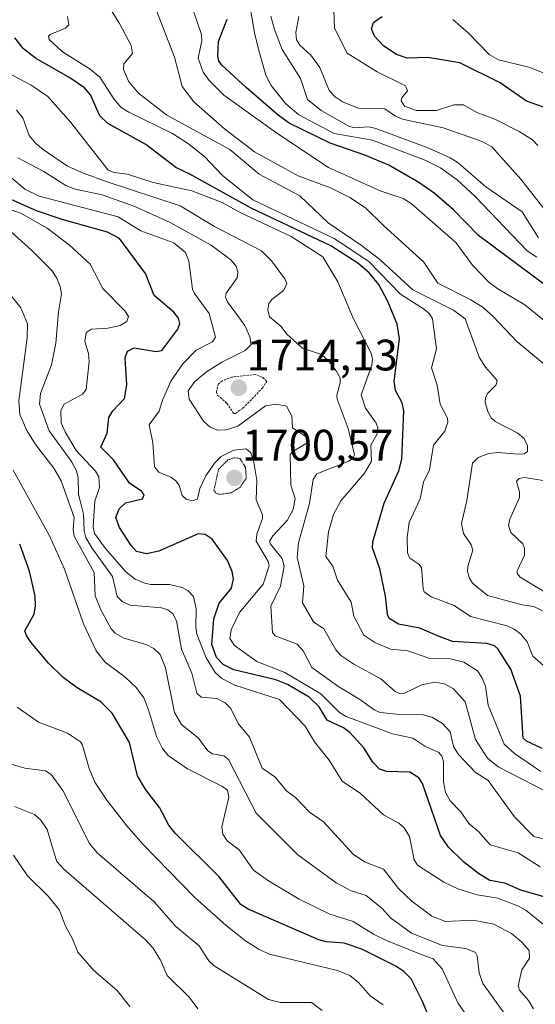
# Model space of a CAD drawing. Units: metres. Extents: x 678436 to 681881, y 4756200 to 4758603.
# Drawn here: x 681239 to 681357, y 4756709 to 4756933 of the extents above; entities that cross this region are included whole.
import ezdxf
from ezdxf.enums import TextEntityAlignment as Align

# ---------------------------------------------------------------- set-up
doc = ezdxf.new("R2010")
doc.units = ezdxf.units.M
doc.header["$MEASUREMENT"] = 0
doc.linetypes.add('TRAZOS', pattern=[0.75, 0.5, -0.25])
doc.linetypes.add('TRAZOS2', pattern=[0.375, 0.25, -0.125])
for name, color, linetype, lineweight in [('Carátula', 7, 'Continuous', 5), ('Curva de nivel auxiliar', 36, 'TRAZOS', 0), ('Curva de nivel auxiliar depresión', 39, 'TRAZOS2', 0), ('Curva de nivel maestra', 36, 'Continuous', 30), ('Curva de nivel normal', 36, 'Continuous', 0), ('Punto de cota en terreno', 7, 'Continuous', 0), ('Rótulo de punto de cota en terreno', 19, 'Continuous', 0)]:
    doc.layers.add(name, color=color, linetype=linetype, lineweight=lineweight)
doc.styles.add('Arial', font='txt', dxfattribs={"height": 0.2})

# ---------------------------------------------------------------- blocks, each defined once
blk = doc.blocks.new('*U177')
at = {"layer": 'Curva de nivel normal', "color": 36, "linetype": 'Continuous', "lineweight": 0}
blk.add_polyline3d([(681310.89, 4756934.96, 1770), (681311.04, 4756930.85, 1770), (681313.94, 4756925.15, 1770), (681320.81, 4756920.89, 1770), (681327.2, 4756917.77, 1770), (681327.71, 4756916.58, 1770), (681326.4, 4756914.98, 1770), (681326.21, 4756914.29, 1770), (681326.98, 4756913.12, 1770), (681329.77, 4756912.13, 1770), (681334.29, 4756912.1, 1770), (681338.24, 4756913.41, 1770), (681340.41, 4756913.44, 1770), (681343.47, 4756911.65, 1770), (681347.55, 4756910.11, 1770), (681353.1, 4756907.36, 1770), (681356.13, 4756905.4, 1770), (681357.36, 4756904.13, 1770)], dxfattribs=at)
blk = doc.blocks.new('*U178')
at = {"layer": 'Curva de nivel normal', "color": 36, "linetype": 'Continuous', "lineweight": 0}
blk.add_polyline3d([(681338.01, 4756932.84, 1780), (681341.5, 4756929.79, 1780), (681346.28, 4756924.89, 1780), (681348.43, 4756923.64, 1780), (681355.32, 4756921.97, 1780), (681359.83, 4756920.25, 1780)], dxfattribs=at)
blk = doc.blocks.new('*U184')
at = {"layer": 'Curva de nivel normal', "color": 36, "linetype": 'Continuous', "lineweight": 0}
blk.add_polyline3d([(681362.53, 4756884.9, 1765), (681353.48, 4756896.49, 1765), (681346.9, 4756903.82, 1765), (681344.69, 4756905.02, 1765), (681335.85, 4756908.2, 1765), (681326.55, 4756910.12, 1765), (681324.92, 4756910.84, 1765), (681322.53, 4756912.53, 1765), (681316.54, 4756912.68, 1765), (681313.07, 4756914, 1765), (681311.19, 4756915.23, 1765), (681309.84, 4756916.67, 1765), (681307.73, 4756921.89, 1765), (681305.64, 4756924.71, 1765), (681303.15, 4756927.02, 1765), (681302.43, 4756928.2, 1765), (681302.24, 4756929.86, 1765), (681302.95, 4756933.49, 1765)], dxfattribs=at)
blk = doc.blocks.new('*U186')
at = {"layer": 'Curva de nivel normal', "color": 36, "linetype": 'Continuous', "lineweight": 0}
blk.add_polyline3d([(681237.84, 4756830.19, 1680), (681246.18, 4756815.25, 1680), (681249.56, 4756807.66, 1680), (681253.89, 4756795.24, 1680), (681256.8, 4756789.08, 1680), (681258.81, 4756786.45, 1680), (681263.35, 4756783.05, 1680), (681266, 4756780.64, 1680), (681267.6, 4756778.37, 1680), (681268.73, 4756775.63, 1680), (681270.52, 4756769.58, 1680), (681271.92, 4756766.81, 1680), (681273.16, 4756765.21, 1680), (681277.59, 4756762.19, 1680), (681285.42, 4756758.24, 1680), (681286.68, 4756757.33, 1680), (681287.02, 4756755.74, 1680), (681285.44, 4756748.94, 1680), (681285.65, 4756747.29, 1680), (681286.62, 4756745.78, 1680), (681289.37, 4756743.72, 1680), (681292.64, 4756739.12, 1680), (681296, 4756736.68, 1680), (681303.01, 4756732.47, 1680), (681310.02, 4756729.1, 1680), (681315.32, 4756727.41, 1680), (681319.93, 4756724.51, 1680), (681323.04, 4756722.98, 1680), (681332.05, 4756719.46, 1680), (681333.51, 4756718.92, 1680), (681335.57, 4756716.66, 1680), (681339.17, 4756708.92, 1680), (681343.54, 4756702.57, 1680)], dxfattribs=at)
blk = doc.blocks.new('*U190')
at = {"layer": 'Curva de nivel normal', "color": 36, "linetype": 'Continuous', "lineweight": 0}
for points in [[(681358.89, 4756802.48, 1740), (681353.37, 4756805.86, 1740), (681352.63, 4756806.64, 1740), (681352.64, 4756807.29, 1740), (681354.32, 4756810.86, 1740), (681354.36, 4756812.33, 1740), (681353.92, 4756813.42, 1740), (681351.23, 4756815.99, 1740), (681350.68, 4756817.58, 1740), (681351.02, 4756819.04, 1740), (681353.19, 4756823.97, 1740), (681353.22, 4756825.19, 1740), (681352.5, 4756827.71, 1740), (681353.09, 4756828.32, 1740), (681354.19, 4756828.5, 1740), (681358.7, 4756827.82, 1740)], [(681359.71, 4756853.61, 1740), (681352.59, 4756859.47, 1740), (681347.22, 4756865.19, 1740), (681344.89, 4756867.23, 1740), (681342.12, 4756869, 1740), (681334.58, 4756872.82, 1740), (681331.42, 4756877.57, 1740), (681322.13, 4756886, 1740), (681318.1, 4756889.95, 1740), (681314.57, 4756892.31, 1740), (681310.14, 4756894.51, 1740), (681302.77, 4756897.24, 1740), (681292.87, 4756902.73, 1740), (681285.98, 4756907.95, 1740), (681279.04, 4756914.1, 1740), (681276.35, 4756917.59, 1740), (681274.65, 4756924.24, 1740), (681270.59, 4756934.66, 1740)]]:
    blk.add_polyline3d(points, dxfattribs=at)
blk = doc.blocks.new('*U193')
at = {"layer": 'Curva de nivel normal', "color": 36, "linetype": 'Continuous', "lineweight": 0}
blk.add_polyline3d([(681238.6, 4756912.2, 1715), (681240.11, 4756910.47, 1715), (681241.51, 4756906.42, 1715), (681243.05, 4756904.59, 1715), (681244.74, 4756903.21, 1715), (681250.27, 4756899.44, 1715), (681253.86, 4756897.81, 1715), (681259.32, 4756895.88, 1715), (681275.91, 4756890.39, 1715), (681283.7, 4756885.67, 1715), (681294.47, 4756880.16, 1715), (681296.68, 4756877.86, 1715), (681299.77, 4756873.78, 1715), (681300.19, 4756872.7, 1715), (681299.55, 4756871.17, 1715), (681296.82, 4756869.08, 1715), (681296.12, 4756868.13, 1715), (681295.86, 4756866.71, 1715), (681296.29, 4756865.15, 1715), (681298.86, 4756863.03, 1715), (681300.31, 4756861.1, 1715), (681303.8, 4756857.99, 1715), (681308.07, 4756856.51, 1715), (681309.64, 4756855.19, 1715), (681311.48, 4756852.85, 1715), (681312.32, 4756851.25, 1715), (681312.37, 4756850.12, 1715), (681311.59, 4756847.31, 1715), (681311.65, 4756846.36, 1715), (681314.14, 4756839.73, 1715), (681315.6, 4756833.73, 1715), (681315.24, 4756832.92, 1715), (681314.33, 4756832.28, 1715), (681307.01, 4756829.35, 1715), (681306.24, 4756828.09, 1715), (681305.39, 4756822.64, 1715), (681302.88, 4756813.64, 1715), (681302.57, 4756810.3, 1715), (681304.06, 4756803.86, 1715), (681303.79, 4756799.98, 1715), (681306.28, 4756795.68, 1715), (681308.62, 4756794.1, 1715), (681311.39, 4756789.32, 1715), (681312.54, 4756788, 1715), (681315.49, 4756786.01, 1715), (681321.65, 4756782.71, 1715), (681324.86, 4756779.76, 1715), (681325.89, 4756779.37, 1715), (681327, 4756779.38, 1715), (681330.99, 4756781.28, 1715), (681333.93, 4756781.92, 1715), (681336.15, 4756781.57, 1715), (681338.18, 4756780.44, 1715), (681340.83, 4756777.46, 1715), (681343.17, 4756768.89, 1715), (681345.9, 4756764.58, 1715), (681348.35, 4756762.61, 1715), (681356.5, 4756758.49, 1715), (681365.91, 4756753.5, 1715)], dxfattribs=at)
blk = doc.blocks.new('*U195')
at = {"layer": 'Curva de nivel normal', "color": 36, "linetype": 'Continuous', "lineweight": 0}
blk.add_polyline3d([(681361.53, 4756745.56, 1710), (681356.44, 4756746.78, 1710), (681352.08, 4756751.23, 1710), (681346.06, 4756759.53, 1710), (681343.09, 4756761.46, 1710), (681339.32, 4756765.41, 1710), (681338.18, 4756767.28, 1710), (681337.42, 4756770.63, 1710), (681335.67, 4756772.51, 1710), (681333.38, 4756773.86, 1710), (681331.03, 4756774.57, 1710), (681325.16, 4756774.63, 1710), (681321.46, 4756775.04, 1710), (681320.24, 4756775.56, 1710), (681316.57, 4756778.1, 1710), (681312.02, 4756780.88, 1710), (681305.89, 4756785.29, 1710), (681303.9, 4756789.08, 1710), (681302.59, 4756790.57, 1710), (681297.54, 4756792.49, 1710), (681296.92, 4756793.25, 1710), (681296.58, 4756799.22, 1710), (681298.79, 4756803.75, 1710), (681299.6, 4756808.31, 1710), (681299.16, 4756810.11, 1710), (681296.5, 4756813.36, 1710), (681296.29, 4756814, 1710), (681297, 4756815.21, 1710), (681300.26, 4756818.76, 1710), (681301.63, 4756821.27, 1710), (681302.07, 4756823.75, 1710), (681301.14, 4756826.82, 1710), (681300.98, 4756833.75, 1710), (681301.6, 4756834.45, 1710), (681304.62, 4756836.25, 1710), (681305.21, 4756837.08, 1710), (681304.77, 4756837.71, 1710), (681301.48, 4756839.84, 1710), (681301.33, 4756842.48, 1710), (681300.14, 4756844.77, 1710), (681297.76, 4756845.24, 1710), (681295.38, 4756844.89, 1710), (681289.07, 4756840.21, 1710), (681286.38, 4756839.37, 1710), (681284.51, 4756839.34, 1710), (681282.74, 4756840.02, 1710), (681281.19, 4756841.4, 1710), (681277.97, 4756846.41, 1710), (681277.71, 4756848.26, 1710), (681279.27, 4756850.37, 1710), (681281.9, 4756852.6, 1710), (681285.39, 4756854.8, 1710), (681290.69, 4756857.42, 1710), (681292.05, 4756858.81, 1710), (681291.78, 4756860.55, 1710), (681290.66, 4756863.16, 1710), (681286.66, 4756868.54, 1710), (681286.24, 4756869.57, 1710), (681286.41, 4756870.53, 1710), (681288.88, 4756874.01, 1710), (681289.04, 4756875.27, 1710), (681288.67, 4756876.7, 1710), (681287.43, 4756878.08, 1710), (681283, 4756881.44, 1710), (681273.67, 4756886.58, 1710), (681265.57, 4756890.23, 1710), (681258.18, 4756892.93, 1710), (681252.02, 4756894.22, 1710), (681249.85, 4756895, 1710), (681244.88, 4756898.19, 1710), (681238.95, 4756901.36, 1710)], dxfattribs=at)
blk = doc.blocks.new('*U197')
at = {"layer": 'Curva de nivel normal', "color": 36, "linetype": 'Continuous', "lineweight": 0}
blk.add_polyline3d([(681366.01, 4756858.44, 1745), (681354.42, 4756867.83, 1745), (681348.26, 4756871.49, 1745), (681346.25, 4756873.04, 1745), (681342.53, 4756876.91, 1745), (681338.68, 4756882.07, 1745), (681328.5, 4756890.92, 1745), (681326.7, 4756892.08, 1745), (681321.48, 4756893.82, 1745), (681309.69, 4756899.15, 1745), (681298.18, 4756906.79, 1745), (681285.87, 4756915.6, 1745), (681282.48, 4756918.97, 1745), (681281.17, 4756920.86, 1745), (681280.04, 4756924.07, 1745), (681280.53, 4756926.59, 1745), (681280.87, 4756927.9, 1745), (681280.75, 4756929.41, 1745), (681279.05, 4756934.5, 1745)], dxfattribs=at)
blk = doc.blocks.new('*U198')
at = {"layer": 'Curva de nivel normal', "color": 36, "linetype": 'Continuous', "lineweight": 0}
blk.add_polyline3d([(681291.95, 4756935.12, 1755), (681292.91, 4756929.43, 1755), (681293.99, 4756925.25, 1755), (681295.4, 4756920.18, 1755), (681296.66, 4756917.82, 1755), (681300.01, 4756913.61, 1755), (681302.97, 4756911.11, 1755), (681311.01, 4756906.84, 1755), (681319.75, 4756905.34, 1755), (681331.89, 4756900.71, 1755), (681335.22, 4756899.06, 1755), (681339.03, 4756896.36, 1755), (681343.13, 4756892.53, 1755), (681354.98, 4756880.12, 1755), (681357.18, 4756878.75, 1755)], dxfattribs=at)
blk = doc.blocks.new('*U199')
at = {"layer": 'Curva de nivel normal', "color": 36, "linetype": 'Continuous', "lineweight": 0}
blk.add_polyline3d([(681235.72, 4756872.02, 1685), (681239.62, 4756867.17, 1685), (681241.15, 4756863.55, 1685), (681241.07, 4756860.35, 1685), (681239.19, 4756845.99, 1685), (681239.39, 4756842.87, 1685), (681240.97, 4756839.27, 1685), (681242.93, 4756836.04, 1685), (681247.14, 4756830.68, 1685), (681248.83, 4756827.74, 1685), (681251.76, 4756819.39, 1685), (681251.51, 4756816.8, 1685), (681251.8, 4756815.15, 1685), (681256.35, 4756806.87, 1685), (681256.52, 4756801.61, 1685), (681257.88, 4756798.38, 1685), (681260.19, 4756794.1, 1685), (681261.12, 4756793.05, 1685), (681263.08, 4756791.93, 1685), (681268.18, 4756790.53, 1685), (681269.93, 4756789.57, 1685), (681271.36, 4756788.22, 1685), (681272.6, 4756785.17, 1685), (681274.65, 4756775.01, 1685), (681276.22, 4756772.3, 1685), (681280.09, 4756769.15, 1685), (681282.22, 4756766.28, 1685), (681283.24, 4756765.61, 1685), (681285.84, 4756765.17, 1685), (681286.92, 4756764.31, 1685), (681293.22, 4756752.09, 1685), (681302.72, 4756742.6, 1685), (681311.45, 4756736.19, 1685), (681314.89, 4756734.41, 1685), (681318.26, 4756733.37, 1685), (681321.93, 4756730.4, 1685), (681323.85, 4756728.27, 1685), (681328.62, 4756724.77, 1685), (681335.66, 4756721.97, 1685), (681340.94, 4756721.25, 1685), (681343.16, 4756720.37, 1685), (681343.55, 4756719.61, 1685), (681343.98, 4756715.75, 1685), (681344.86, 4756713.32, 1685), (681350.09, 4756706.01, 1685)], dxfattribs=at)
blk = doc.blocks.new('*U201')
at = {"layer": 'Curva de nivel normal', "color": 36, "linetype": 'Continuous', "lineweight": 0}
blk.add_polyline3d([(681357.93, 4756739.87, 1705), (681352.92, 4756743.04, 1705), (681346.54, 4756744.91, 1705), (681343.93, 4756747.83, 1705), (681341.77, 4756749.66, 1705), (681339.83, 4756752.42, 1705), (681337.41, 4756754.92, 1705), (681336.37, 4756756.82, 1705), (681335.86, 4756759.21, 1705), (681335.87, 4756763.82, 1705), (681335.52, 4756765.06, 1705), (681334.8, 4756765.91, 1705), (681331.6, 4756767.35, 1705), (681328.88, 4756769.14, 1705), (681324.3, 4756770.19, 1705), (681313.7, 4756774.1, 1705), (681312.23, 4756775, 1705), (681307.94, 4756779.3, 1705), (681299.72, 4756784.11, 1705), (681293.41, 4756786.66, 1705), (681288.32, 4756790.25, 1705), (681287.2, 4756791.9, 1705), (681287.55, 4756793.87, 1705), (681289.42, 4756797.8, 1705), (681294.8, 4756804.27, 1705), (681296.15, 4756808.41, 1705), (681295.99, 4756809.41, 1705), (681293.23, 4756814.03, 1705), (681293.39, 4756815.66, 1705), (681294.64, 4756819.16, 1705), (681294.66, 4756820.02, 1705), (681293.23, 4756823.45, 1705), (681293.38, 4756827.91, 1705), (681292.7, 4756832.01, 1705), (681291.97, 4756834.18, 1705), (681290.94, 4756835.06, 1705), (681288.16, 4756834.76, 1705), (681285.23, 4756833.31, 1705), (681283.75, 4756831.83, 1705), (681281.77, 4756828.9, 1705), (681280.39, 4756826.04, 1705), (681279.88, 4756823.64, 1705), (681278.69, 4756823.19, 1705), (681277.28, 4756823.6, 1705), (681276.4, 4756824.4, 1705), (681275.65, 4756826.8, 1705), (681274.95, 4756827.79, 1705), (681273.79, 4756828.63, 1705), (681271.07, 4756829.76, 1705), (681270.09, 4756830.94, 1705), (681269.67, 4756836.45, 1705), (681268.84, 4756840.49, 1705), (681271.1, 4756843.67, 1705), (681271.9, 4756846.11, 1705), (681273.78, 4756850.47, 1705), (681276.5, 4756854.39, 1705), (681279.56, 4756857.57, 1705), (681283.25, 4756859.41, 1705), (681283.94, 4756860.47, 1705), (681282.5, 4756865.85, 1705), (681279.19, 4756870.41, 1705), (681278.74, 4756871.45, 1705), (681277.87, 4756877.8, 1705), (681277.12, 4756879.77, 1705), (681274.47, 4756881.96, 1705), (681266.92, 4756884.74, 1705), (681261.82, 4756887.93, 1705), (681243.81, 4756892.64, 1705), (681240.52, 4756894.23, 1705), (681235.96, 4756898.06, 1705)], dxfattribs=at)
blk = doc.blocks.new('*U202')
at = {"layer": 'Curva de nivel normal', "color": 36, "linetype": 'Continuous', "lineweight": 0}
blk.add_polyline3d([(681357.5, 4756883.11, 1760), (681353.83, 4756889.05, 1760), (681345.51, 4756894.72, 1760), (681339.2, 4756900.17, 1760), (681337.41, 4756901.33, 1760), (681332.56, 4756903.51, 1760), (681320.5, 4756908.04, 1760), (681318.85, 4756908.38, 1760), (681315.54, 4756908.2, 1760), (681314.34, 4756908.52, 1760), (681307.99, 4756912.15, 1760), (681304.95, 4756914.61, 1760), (681303.29, 4756919.39, 1760), (681299.18, 4756926, 1760), (681297.36, 4756930.59, 1760), (681296.56, 4756933.63, 1760)], dxfattribs=at)
blk = doc.blocks.new('*U203')
at = {"layer": 'Curva de nivel normal', "color": 36, "linetype": 'Continuous', "lineweight": 0}
blk.add_polyline3d([(681322.14, 4756708.42, 1670), (681319.2, 4756710.47, 1670), (681316.51, 4756713.51, 1670), (681314.53, 4756715.09, 1670), (681311.72, 4756716.24, 1670), (681296.26, 4756720.01, 1670), (681293.93, 4756721, 1670), (681290.79, 4756723.04, 1670), (681286.39, 4756726.53, 1670), (681279.28, 4756732.89, 1670), (681267.44, 4756745.04, 1670), (681263.79, 4756749.17, 1670), (681259.22, 4756755.01, 1670), (681256.5, 4756759.16, 1670), (681255.17, 4756762.26, 1670), (681253.7, 4756767.56, 1670), (681253.2, 4756768.32, 1670), (681250.28, 4756770.28, 1670), (681243.61, 4756772.84, 1670), (681238.77, 4756776.2, 1670)], dxfattribs=at)
blk = doc.blocks.new('*U205')
at = {"layer": 'Curva de nivel normal', "color": 36, "linetype": 'Continuous', "lineweight": 0}
blk.add_polyline3d([(681258.39, 4756937.9, 1735), (681262.13, 4756931.93, 1735), (681264.74, 4756926.93, 1735), (681265.02, 4756925.13, 1735), (681263.08, 4756922.71, 1735), (681262.99, 4756921.48, 1735), (681264.14, 4756918.78, 1735), (681266.4, 4756916.1, 1735), (681272.85, 4756911.06, 1735), (681287.25, 4756903.26, 1735), (681293.94, 4756897.58, 1735), (681303.17, 4756892.66, 1735), (681309.65, 4756886.54, 1735), (681317.25, 4756881.37, 1735), (681321.38, 4756878.18, 1735), (681328.89, 4756871.28, 1735), (681338.2, 4756866.63, 1735), (681340.79, 4756864.65, 1735), (681344.02, 4756855.96, 1735), (681345.45, 4756853.66, 1735), (681348.12, 4756850.65, 1735), (681347.85, 4756849.63, 1735), (681345.94, 4756847.66, 1735), (681345.45, 4756846.66, 1735), (681345.38, 4756845.66, 1735), (681345.98, 4756843.54, 1735), (681346.76, 4756842.11, 1735), (681347.62, 4756841.31, 1735), (681352.8, 4756838.63, 1735), (681354.24, 4756837.39, 1735), (681355.02, 4756835.75, 1735), (681355.04, 4756834.46, 1735), (681354.28, 4756833.92, 1735), (681352.96, 4756833.86, 1735), (681348.32, 4756834.2, 1735), (681346.18, 4756833.98, 1735), (681343.79, 4756833.12, 1735), (681342.5, 4756831.76, 1735), (681341.21, 4756823.33, 1735), (681339.96, 4756818.04, 1735), (681340.42, 4756815.77, 1735), (681342.2, 4756813.17, 1735), (681342.6, 4756812.01, 1735), (681341.4, 4756808.23, 1735), (681341.34, 4756807.14, 1735), (681341.81, 4756805.58, 1735), (681342.52, 4756804.47, 1735), (681345.92, 4756801.65, 1735), (681353.79, 4756799.51, 1735), (681356.43, 4756799.17, 1735), (681358.42, 4756798.2, 1735)], dxfattribs=at)
blk = doc.blocks.new('*U207')
at = {"layer": 'Curva de nivel normal', "color": 36, "linetype": 'Continuous', "lineweight": 0}
blk.add_polyline3d([(681356.38, 4756707.56, 1690), (681355.27, 4756709.44, 1690), (681353.23, 4756711.77, 1690), (681352.9, 4756712.75, 1690), (681353.74, 4756716.38, 1690), (681355.45, 4756719.1, 1690), (681355.42, 4756720.84, 1690), (681353.76, 4756722.71, 1690), (681351.37, 4756724.69, 1690), (681347.38, 4756726.79, 1690), (681342.68, 4756727.72, 1690), (681336.36, 4756727.38, 1690), (681333.26, 4756728.62, 1690), (681328.68, 4756732.06, 1690), (681325.63, 4756734.91, 1690), (681322.24, 4756739.32, 1690), (681317.92, 4756740.98, 1690), (681315.29, 4756742.73, 1690), (681308.53, 4756750.13, 1690), (681305.36, 4756752.33, 1690), (681302.17, 4756755.62, 1690), (681300.2, 4756757.12, 1690), (681297.45, 4756760.35, 1690), (681294.6, 4756762.36, 1690), (681291.71, 4756769.39, 1690), (681289.13, 4756772.54, 1690), (681287.47, 4756775.92, 1690), (681286.16, 4756777.22, 1690), (681284.26, 4756778.18, 1690), (681280.72, 4756778.54, 1690), (681279.71, 4756779.39, 1690), (681278.59, 4756783.95, 1690), (681276.2, 4756789.42, 1690), (681275.08, 4756795.9, 1690), (681274.27, 4756797.48, 1690), (681273.07, 4756798.38, 1690), (681271.67, 4756798.85, 1690), (681264.53, 4756799.42, 1690), (681262.69, 4756800.3, 1690), (681261.56, 4756801.45, 1690), (681260.53, 4756806, 1690), (681255.79, 4756812.51, 1690), (681254.42, 4756814.87, 1690), (681254.07, 4756816.35, 1690), (681253.93, 4756820.18, 1690), (681253.19, 4756822.92, 1690), (681252.76, 4756824.66, 1690), (681252.69, 4756828.45, 1690), (681252.33, 4756830.07, 1690), (681251.18, 4756832.18, 1690), (681246.08, 4756839.13, 1690), (681243.88, 4756845.21, 1690), (681244.07, 4756847.67, 1690), (681246.64, 4756854.22, 1690), (681247.62, 4756859.12, 1690), (681248.21, 4756866.3, 1690), (681248.86, 4756870.36, 1690), (681248.61, 4756872.06, 1690), (681247.85, 4756873.96, 1690), (681246.66, 4756875.71, 1690), (681242.06, 4756880.27, 1690), (681235.11, 4756886.56, 1690)], dxfattribs=at)
blk = doc.blocks.new('*U209')
at = {"layer": 'Curva de nivel normal', "color": 36, "linetype": 'Continuous', "lineweight": 0}
blk.add_polyline3d([(681250.23, 4756933.49, 1730), (681250.59, 4756931.6, 1730), (681249.76, 4756930.84, 1730), (681246.3, 4756929.46, 1730), (681245.93, 4756929.08, 1730), (681246.07, 4756928.32, 1730), (681249.1, 4756925.49, 1730), (681255.39, 4756921.53, 1730), (681257.62, 4756919.71, 1730), (681260.82, 4756914.74, 1730), (681262.5, 4756912.82, 1730), (681264.19, 4756911.7, 1730), (681274.2, 4756906.89, 1730), (681277.55, 4756904.69, 1730), (681281.45, 4756901.65, 1730), (681285.53, 4756897.34, 1730), (681292.47, 4756891.74, 1730), (681310.97, 4756882.98, 1730), (681318.92, 4756877.72, 1730), (681326.09, 4756870.3, 1730), (681331.59, 4756866.8, 1730), (681332.72, 4756865.77, 1730), (681333.35, 4756864.65, 1730), (681334.28, 4756857.86, 1730), (681333.17, 4756853.49, 1730), (681334.43, 4756849.59, 1730), (681335.14, 4756845.24, 1730), (681336.77, 4756842.05, 1730), (681336.91, 4756841.16, 1730), (681336.16, 4756839.11, 1730), (681333.64, 4756835.92, 1730), (681332.72, 4756830.28, 1730), (681331.36, 4756827.49, 1730), (681330.56, 4756823.64, 1730), (681328.05, 4756818.3, 1730), (681327.64, 4756814.9, 1730), (681327.71, 4756811.4, 1730), (681328.23, 4756810.14, 1730), (681330.3, 4756808.81, 1730), (681330.9, 4756808.01, 1730), (681331.23, 4756803.29, 1730), (681331.52, 4756802.52, 1730), (681333.05, 4756801.39, 1730), (681338.29, 4756799.36, 1730), (681342.02, 4756796.9, 1730), (681350.39, 4756794.73, 1730), (681352.02, 4756794.02, 1730), (681353.42, 4756792.95, 1730), (681354.95, 4756791.13, 1730), (681356.22, 4756787.88, 1730), (681361.6, 4756783.12, 1730)], dxfattribs=at)
blk = doc.blocks.new('*U225')
at = {"layer": 'Curva de nivel normal', "color": 36, "linetype": 'Continuous', "lineweight": 0}
blk.add_polyline3d([(681358.04, 4756761.61, 1720), (681352.09, 4756765.66, 1720), (681349.74, 4756767.79, 1720), (681346.03, 4756776.71, 1720), (681345.45, 4756781.02, 1720), (681344.65, 4756783.01, 1720), (681343.63, 4756784.54, 1720), (681340.54, 4756786.49, 1720), (681337.51, 4756787.27, 1720), (681332.55, 4756787.35, 1720), (681327.74, 4756789.06, 1720), (681323.85, 4756789.47, 1720), (681320.23, 4756790.94, 1720), (681317.76, 4756792.64, 1720), (681315.43, 4756796.93, 1720), (681314.89, 4756800.16, 1720), (681311.78, 4756805.12, 1720), (681310.71, 4756808.35, 1720), (681309.11, 4756810.56, 1720), (681309.73, 4756816.13, 1720), (681310.81, 4756820.11, 1720), (681312.48, 4756823.24, 1720), (681317.93, 4756829.49, 1720), (681319.46, 4756832.22, 1720), (681319.34, 4756835.92, 1720), (681320.76, 4756838.47, 1720), (681320.91, 4756839.83, 1720), (681320.54, 4756840.9, 1720), (681318.13, 4756844.34, 1720), (681317.14, 4756847.35, 1720), (681319.6, 4756854.09, 1720), (681319.74, 4756855.46, 1720), (681319.43, 4756856.83, 1720), (681315.33, 4756864.83, 1720), (681311.8, 4756873.06, 1720), (681308.41, 4756878.82, 1720), (681301.23, 4756883.4, 1720), (681289.39, 4756888.97, 1720), (681285.5, 4756891.2, 1720), (681278.56, 4756893.8, 1720), (681269.79, 4756895.71, 1720), (681263.93, 4756897.64, 1720), (681260.85, 4756898.01, 1720), (681259.54, 4756898.52, 1720), (681251, 4756909.37, 1720), (681245.8, 4756915.32, 1720), (681241.98, 4756917.87, 1720), (681233.05, 4756922.61, 1720)], dxfattribs=at)
blk = doc.blocks.new('*U228')
at = {"layer": 'Curva de nivel normal', "color": 36, "linetype": 'Continuous', "lineweight": 0}
blk.add_polyline3d([(681230.65, 4756891.76, 1695), (681239.66, 4756888.74, 1695), (681245.61, 4756885.31, 1695), (681250.73, 4756881.48, 1695), (681255.39, 4756877.14, 1695), (681258.27, 4756871.56, 1695), (681263.34, 4756866.5, 1695), (681264.11, 4756865.22, 1695), (681263.74, 4756864.06, 1695), (681262.24, 4756863.14, 1695), (681259.46, 4756862.53, 1695), (681255.72, 4756862.33, 1695), (681254.54, 4756861.59, 1695), (681254.2, 4756859.54, 1695), (681255.01, 4756856.75, 1695), (681255.18, 4756854.92, 1695), (681254.49, 4756848.6, 1695), (681253.64, 4756847.49, 1695), (681249.49, 4756845.23, 1695), (681248.72, 4756843.81, 1695), (681248.84, 4756840.96, 1695), (681249.72, 4756838.96, 1695), (681252.26, 4756834.68, 1695), (681256.62, 4756829.99, 1695), (681257.41, 4756828.71, 1695), (681257.55, 4756826.28, 1695), (681256.46, 4756823.18, 1695), (681256.1, 4756817.27, 1695), (681256.39, 4756815.78, 1695), (681258.88, 4756812.35, 1695), (681263.53, 4756807.07, 1695), (681265.64, 4756805.4, 1695), (681267.84, 4756804.45, 1695), (681269.19, 4756804.15, 1695), (681273.45, 4756804.15, 1695), (681276.39, 4756803.49, 1695), (681277.73, 4756802.71, 1695), (681278.97, 4756801.45, 1695), (681279.56, 4756798.62, 1695), (681279.46, 4756794.45, 1695), (681279.74, 4756792.83, 1695), (681281.81, 4756787.47, 1695), (681283.91, 4756784.14, 1695), (681285.39, 4756782.78, 1695), (681288.4, 4756781.22, 1695), (681298.57, 4756778.01, 1695), (681304.41, 4756771.9, 1695), (681306.54, 4756768.34, 1695), (681309.84, 4756764.13, 1695), (681312.78, 4756759.4, 1695), (681316.97, 4756756.57, 1695), (681322.24, 4756751.74, 1695), (681325.72, 4756749.78, 1695), (681326.94, 4756748.77, 1695), (681328.11, 4756746.81, 1695), (681329.22, 4756741.43, 1695), (681329.98, 4756740.26, 1695), (681336, 4756736.36, 1695), (681339.19, 4756734.85, 1695), (681343.59, 4756733.45, 1695), (681348.29, 4756732.7, 1695), (681352.96, 4756730.89, 1695), (681354.69, 4756729.92, 1695), (681359.81, 4756725.82, 1695)], dxfattribs=at)
blk = doc.blocks.new('*U238')
at = {"layer": 'Curva de nivel maestra', "color": 36, "linetype": 'Continuous', "lineweight": 30}
blk.add_polyline3d([(681359.61, 4756732.79, 1700), (681353.52, 4756734.56, 1700), (681349.86, 4756736.15, 1700), (681346.46, 4756736.73, 1700), (681343.85, 4756738.32, 1700), (681340.41, 4756741, 1700), (681337, 4756744.31, 1700), (681335.17, 4756747.01, 1700), (681331.1, 4756758.85, 1700), (681330.3, 4756760.16, 1700), (681328.22, 4756761.41, 1700), (681322.98, 4756761.57, 1700), (681321.3, 4756762.09, 1700), (681319.8, 4756763.7, 1700), (681317.76, 4756766.94, 1700), (681314.57, 4756770.48, 1700), (681313.12, 4756771.49, 1700), (681309.4, 4756773.23, 1700), (681307.55, 4756776.32, 1700), (681305.27, 4756778.5, 1700), (681300.35, 4756781.42, 1700), (681297.68, 4756782.44, 1700), (681288.17, 4756784.71, 1700), (681285.67, 4756785.96, 1700), (681284.21, 4756787.51, 1700), (681283.15, 4756790.53, 1700), (681283.6, 4756796.32, 1700), (681284.81, 4756799.88, 1700), (681287.59, 4756803.3, 1700), (681288.04, 4756805.46, 1700), (681287.76, 4756807.14, 1700), (681286.72, 4756809.62, 1700), (681283.17, 4756814.48, 1700), (681281.58, 4756815.57, 1700), (681279.99, 4756815.71, 1700), (681271.03, 4756811.72, 1700), (681268.23, 4756811.18, 1700), (681266, 4756811.7, 1700), (681264.73, 4756813.06, 1700), (681262.08, 4756817.15, 1700), (681261.28, 4756819.39, 1700), (681262.03, 4756821.41, 1700), (681263.49, 4756822.73, 1700), (681267.3, 4756823.67, 1700), (681267.69, 4756824.6, 1700), (681267.19, 4756825.34, 1700), (681264.35, 4756827.25, 1700), (681260.74, 4756832.53, 1700), (681257.86, 4756835.45, 1700), (681259.26, 4756838.63, 1700), (681259.65, 4756842.2, 1700), (681260.55, 4756843.73, 1700), (681263.26, 4756846.56, 1700), (681263.75, 4756849.61, 1700), (681263.39, 4756855.77, 1700), (681263.88, 4756857.34, 1700), (681265.47, 4756858.05, 1700), (681270.43, 4756857.26, 1700), (681271.72, 4756857.48, 1700), (681275.39, 4756862.31, 1700), (681275.8, 4756863.58, 1700), (681275.56, 4756864.82, 1700), (681274.49, 4756866.17, 1700), (681270.02, 4756869.99, 1700), (681268.01, 4756875.03, 1700), (681262.11, 4756882.97, 1700), (681259.39, 4756884.44, 1700), (681249.03, 4756887.3, 1700), (681243.21, 4756889.26, 1700), (681233.91, 4756893.35, 1700)], dxfattribs=at)
blk = doc.blocks.new('*U241')
at = {"layer": 'Curva de nivel maestra', "color": 36, "linetype": 'Continuous', "lineweight": 30}
blk.add_polyline3d([(681358.37, 4756766.8, 1725), (681354.77, 4756768.48, 1725), (681354.07, 4756769.2, 1725), (681353.45, 4756778.77, 1725), (681351.22, 4756784.85, 1725), (681348.3, 4756789.52, 1725), (681347.47, 4756790.2, 1725), (681345.76, 4756790.71, 1725), (681337.94, 4756791.17, 1725), (681334.9, 4756792.29, 1725), (681330.47, 4756794.25, 1725), (681325.64, 4756795.12, 1725), (681323.51, 4756796.43, 1725), (681323.1, 4756797.34, 1725), (681322.68, 4756801.51, 1725), (681321.38, 4756807.74, 1725), (681319.68, 4756812.51, 1725), (681319.83, 4756813.9, 1725), (681322.41, 4756822.7, 1725), (681325.71, 4756830.03, 1725), (681326.4, 4756832.72, 1725), (681326.88, 4756843.74, 1725), (681326.48, 4756845.55, 1725), (681324.97, 4756848.38, 1725), (681324.62, 4756850.51, 1725), (681325.89, 4756860.11, 1725), (681325.34, 4756863.47, 1725), (681323.22, 4756868.65, 1725), (681321.13, 4756872.48, 1725), (681318.94, 4756875.14, 1725), (681316.4, 4756877.35, 1725), (681310.26, 4756881.28, 1725), (681292.08, 4756889.85, 1725), (681278.11, 4756897.65, 1725), (681274.89, 4756899.14, 1725), (681268.09, 4756904.38, 1725), (681259.46, 4756909.14, 1725), (681257.6, 4756910.93, 1725), (681255.5, 4756915.69, 1725), (681254.14, 4756917.24, 1725), (681250.79, 4756919.53, 1725), (681242.97, 4756924.04, 1725), (681240.22, 4756926.15, 1725), (681238.24, 4756928.66, 1725)], dxfattribs=at)
blk = doc.blocks.new('*U245')
at = {"layer": 'Curva de nivel maestra', "color": 36, "linetype": 'Continuous', "lineweight": 30}
blk.add_polyline3d([(681335.01, 4756699.92, 1675), (681331.14, 4756709.18, 1675), (681328.51, 4756714.39, 1675), (681326.88, 4756716, 1675), (681325.02, 4756717.26, 1675), (681317.28, 4756721.08, 1675), (681313.27, 4756722.48, 1675), (681309.13, 4756722.8, 1675), (681307.53, 4756723.24, 1675), (681291.4, 4756730.19, 1675), (681289.76, 4756731.29, 1675), (681284.76, 4756737.62, 1675), (681274.8, 4756747.55, 1675), (681273.33, 4756749.35, 1675), (681271.24, 4756753.41, 1675), (681268.13, 4756757.4, 1675), (681266.2, 4756760.58, 1675), (681264.37, 4756768.15, 1675), (681260.46, 4756774.88, 1675), (681257.87, 4756777.43, 1675), (681252.49, 4756780.6, 1675), (681249.26, 4756783.01, 1675), (681245.96, 4756786.25, 1675), (681241.88, 4756791.02, 1675), (681240.88, 4756792.53, 1675), (681240.56, 4756793.64, 1675), (681242.67, 4756797.42, 1675), (681242.99, 4756799.33, 1675), (681242.9, 4756801.51, 1675), (681241.58, 4756807.19, 1675), (681239.36, 4756813.36, 1675)], dxfattribs=at)
blk = doc.blocks.new('*U246')
at = {"layer": 'Curva de nivel maestra', "color": 36, "linetype": 'Continuous', "lineweight": 30}
blk.add_polyline3d([(681359.24, 4756872.21, 1750), (681343.84, 4756883.61, 1750), (681338.16, 4756889.52, 1750), (681333.79, 4756893.26, 1750), (681330.26, 4756895.74, 1750), (681323.47, 4756899.68, 1750), (681317.94, 4756901.96, 1750), (681310.08, 4756904.68, 1750), (681300.71, 4756909.23, 1750), (681298.22, 4756911.03, 1750), (681290.92, 4756917.38, 1750), (681285.44, 4756922.44, 1750), (681284.73, 4756923.43, 1750), (681284.47, 4756924.5, 1750), (681284.66, 4756927.83, 1750), (681286.6, 4756932.88, 1750)], dxfattribs=at)
blk = doc.blocks.new('*U248')
at = {"layer": 'Curva de nivel maestra', "color": 36, "linetype": 'Continuous', "lineweight": 30}
blk.add_polyline3d([(681358.68, 4756912.87, 1775), (681354.78, 4756914.24, 1775), (681348.76, 4756918.44, 1775), (681339.6, 4756922.94, 1775), (681332.31, 4756924.18, 1775), (681327.6, 4756924.05, 1775), (681325.15, 4756924.86, 1775), (681322.32, 4756926.77, 1775), (681320.18, 4756929.05, 1775), (681319.47, 4756930.72, 1775), (681319.98, 4756932.16, 1775), (681321.91, 4756933.53, 1775)], dxfattribs=at)
blk = doc.blocks.new('5PATER')
at = {"layer": 'Carátula', "linetype": 'Continuous', "lineweight": 5}
h = blk.add_hatch(color=250, dxfattribs=at)
edge = h.paths.add_edge_path()
edge.add_ellipse((0, 0.01), major_axis=(-1.33, -1.34), ratio=0.999422, start_angle=0, end_angle=360)

msp = doc.modelspace()

# ---------------------------------------------------------------- linework, layer by layer
at = {"layer": 'Curva de nivel auxiliar', "color": 36, "linetype": 'TRAZOS', "lineweight": 0}
msp.add_polyline3d([(681288.14, 4756843.08, 1712.5), (681288.54, 4756843.12, 1712.5), (681290.22, 4756844.3, 1712.5), (681294.6, 4756848.86, 1712.5), (681295.63, 4756850.42, 1712.5), (681294.66, 4756851.33, 1712.5), (681293.06, 4756851.96, 1712.5), (681287.77, 4756851.42, 1712.5), (681285.52, 4756850.57, 1712.5), (681284.61, 4756849.88, 1712.5), (681284.17, 4756847.97, 1712.5), (681284.44, 4756847.32, 1712.5), (681286.54, 4756845.43, 1712.5), (681288.14, 4756843.08, 1712.5)], dxfattribs=at)
at = {"layer": 'Curva de nivel auxiliar depresión', "color": 39, "linetype": 'TRAZOS2', "lineweight": 0}
msp.add_polyline3d([(681284.88, 4756824.68, 1702.5), (681287.53, 4756825.05, 1702.5), (681289.49, 4756826.24, 1702.5), (681290.97, 4756828.35, 1702.5), (681290.8, 4756830.8, 1702.5), (681289.52, 4756832.89, 1702.5), (681288.1, 4756833.01, 1702.5), (681286.77, 4756832.52, 1702.5), (681284.67, 4756830.42, 1702.5), (681283.59, 4756825.61, 1702.5), (681284.06, 4756824.99, 1702.5), (681284.88, 4756824.68, 1702.5)], dxfattribs=at)
at = {"layer": 'Curva de nivel normal', "color": 36, "linetype": 'Continuous', "lineweight": 0}
for points in [[(681237.4, 4756763.27, 1665), (681240.55, 4756762.31, 1665), (681245.22, 4756761.71, 1665), (681246.54, 4756760.93, 1665), (681249.2, 4756757.28, 1665), (681255.25, 4756745.2, 1665), (681257.03, 4756743.04, 1665), (681270, 4756731.89, 1665), (681274.92, 4756726.29, 1665), (681280.22, 4756721.87, 1665), (681282.44, 4756718.49, 1665), (681283.67, 4756717.28, 1665), (681296, 4756709.68, 1665), (681298.8, 4756709, 1665), (681305.83, 4756708.96, 1665), (681308.26, 4756707.13, 1665)], [(681238.15, 4756753.59, 1660), (681242.71, 4756751.77, 1660), (681244.21, 4756750.47, 1660), (681245.6, 4756748.36, 1660), (681247.25, 4756742.97, 1660), (681247.83, 4756741.11, 1660), (681249.44, 4756739.32, 1660), (681268.02, 4756723.23, 1660), (681269.79, 4756721.37, 1660), (681271.43, 4756718.6, 1660), (681272.94, 4756715.14, 1660), (681278.01, 4756710.13, 1660), (681279.94, 4756707.54, 1660)], [(681237.99, 4756742.53, 1655), (681241.14, 4756737.81, 1655), (681245.93, 4756733.09, 1655), (681248.43, 4756729.99, 1655), (681249.77, 4756726.36, 1655), (681251.34, 4756723.62, 1655), (681252.59, 4756720.4, 1655), (681256.28, 4756716.24, 1655), (681261.46, 4756711.76, 1655), (681264.42, 4756708.09, 1655)]]:
    msp.add_polyline3d(points, dxfattribs=at)

# ---------------------------------------------------------------- block references
at = {"layer": 'Curva de nivel maestra', "color": 36, "linetype": 'Continuous', "lineweight": 30}
for name in ['*U248', '*U246', '*U241', '*U238', '*U245']:
    msp.add_blockref(name, (0, 0), dxfattribs=at)
at = {"layer": 'Curva de nivel normal', "color": 36, "linetype": 'Continuous', "lineweight": 0}
for name in ['*U184', '*U177', '*U190', '*U197', '*U198', '*U202', '*U209', '*U205', '*U178', '*U186', '*U199', '*U207', '*U228', '*U201', '*U195', '*U193', '*U225', '*U203']:
    msp.add_blockref(name, (0, 0), dxfattribs=at)
at = {"layer": 'Punto de cota en terreno', "linetype": 'Continuous', "lineweight": 0}
for p in [(681289.26, 4756848.97, 1714.13), (681288.26, 4756828.45, 1700.57)]:
    msp.add_blockref('5PATER', p, dxfattribs=at)

# ---------------------------------------------------------------- texts
at = {"layer": 'Rótulo de punto de cota en terreno', "color": 19, "linetype": 'Continuous', "lineweight": 0, "style": 'Arial'}
for s, p in [('1714,13', (681291.0239, 4756850.7339)), ('1700,57', (681290.0239, 4756830.2139))]:
    msp.add_text(s, height=7, dxfattribs=at).set_placement(p, align=Align.BOTTOM_LEFT)

doc.saveas('drawing.dxf')
